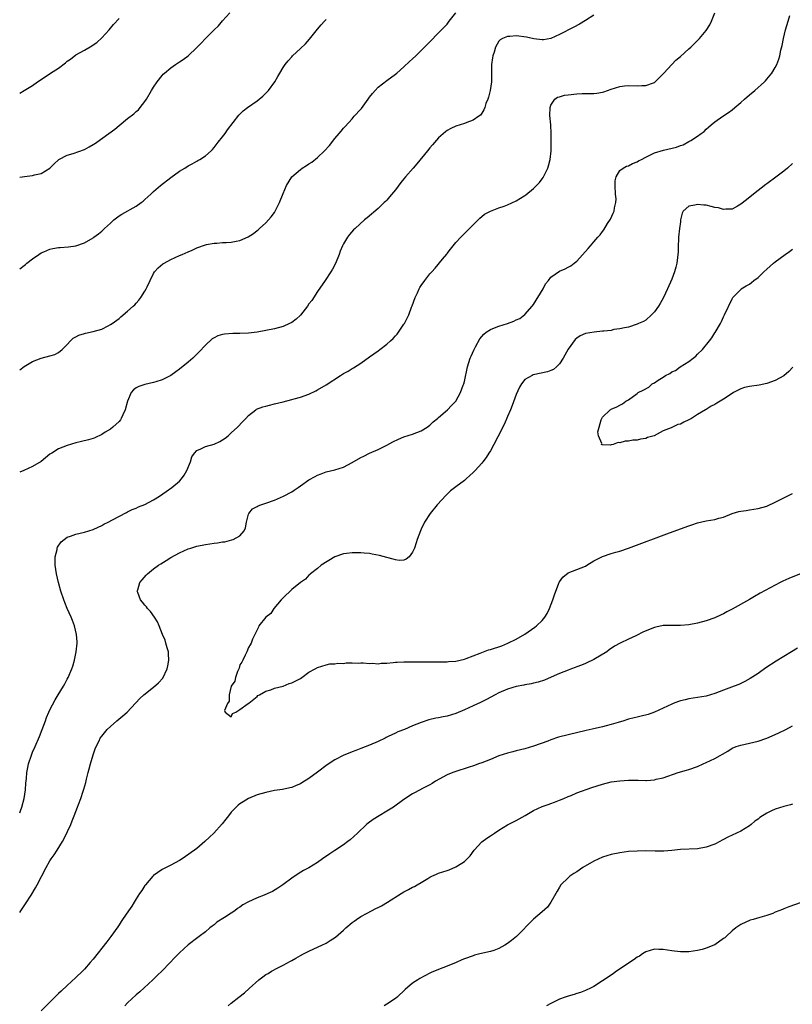
# Model space of a CAD drawing. Units: inches. Extents: x 2505000 to 2508000, y 1560000 to 1563000.
# Drawn here: x 2505000 to 2505179, y 1561999 to 1562227 of the extents above; entities that cross this region are included whole.
import ezdxf

# ---------------------------------------------------------------- set-up
doc = ezdxf.new("R2010")
doc.units = ezdxf.units.IN
doc.header["$MEASUREMENT"] = 0
doc.layers.add('LD25051560_10ft', color=93, linetype='Continuous')

msp = doc.modelspace()

# ---------------------------------------------------------------- linework, layer by layer
at = {"layer": 'LD25051560_10ft'}
for points, elevation in [([(2505000, 1562190.87), (2505001.09, 1562191.09), (2505003, 1562191.29), (2505003.42, 1562191.42), (2505005, 1562191.74), (2505006.99, 1562193.01), (2505007.98, 1562194.02), (2505009, 1562194.95), (2505009.08, 1562195), (2505011, 1562195.99), (2505012.4, 1562196.4), (2505015, 1562197.34), (2505016.11, 1562197.89), (2505017, 1562198.44), (2505017.36, 1562198.64), (2505017.83, 1562199), (2505022, 1562202), (2505023, 1562202.85), (2505025, 1562204.47), (2505026.42, 1562205.58), (2505027, 1562206.08), (2505027.49, 1562206.51), (2505027.9, 1562207), (2505029, 1562208.44), (2505029.37, 1562209), (2505030.54, 1562211), (2505031, 1562211.75), (2505031.85, 1562213), (2505033, 1562214.45), (2505033.26, 1562214.74), (2505033.52, 1562215), (2505035, 1562216.22), (2505036.11, 1562217), (2505037, 1562217.58), (2505037.84, 1562218.16), (2505039, 1562219), (2505041, 1562220.91), (2505042.03, 1562221.96), (2505043, 1562223), (2505045.06, 1562225), (2505046.02, 1562225.98), (2505047, 1562227.13), (2505048.69, 1562229)], 7080), ([(2505000, 1562043.65), (2505000.16, 1562044.16), (2505000.51, 1562045), (2505001.01, 1562046.99), (2505001.33, 1562049), (2505001.44, 1562050.57), (2505001.59, 1562051.59), (2505001.67, 1562053), (2505001.85, 1562054.15), (2505002.07, 1562055), (2505002.72, 1562057), (2505003, 1562057.72), (2505003.59, 1562059), (2505004.62, 1562061.38), (2505005.24, 1562063), (2505005.94, 1562065), (2505006.23, 1562065.77), (2505006.74, 1562067), (2505007, 1562067.53), (2505008.19, 1562069.81), (2505008.94, 1562071), (2505010.17, 1562073), (2505010.44, 1562073.56), (2505011, 1562074.61), (2505011.23, 1562075), (2505012.1, 1562077), (2505012.32, 1562077.68), (2505012.71, 1562079), (2505013.1, 1562081), (2505013.28, 1562083), (2505013.28, 1562083.28), (2505013.18, 1562085), (2505012.7, 1562087), (2505012.2, 1562088.2), (2505011.91, 1562089), (2505011.01, 1562091.01), (2505010.42, 1562092.42), (2505010.2, 1562093), (2505009.54, 1562095), (2505009.01, 1562097), (2505008.56, 1562099), (2505008.25, 1562101), (2505008.21, 1562101.79), (2505008.24, 1562103), (2505008.67, 1562104.67), (2505008.71, 1562105), (2505008.79, 1562105.21), (2505009.58, 1562106.42), (2505010.28, 1562107), (2505011, 1562107.49), (2505011.73, 1562107.73), (2505013, 1562108.19), (2505015, 1562108.65), (2505017, 1562109.29), (2505018.16, 1562109.84), (2505019, 1562110.22), (2505019.49, 1562110.51), (2505020.52, 1562111), (2505021.52, 1562111.52), (2505024.74, 1562113.26), (2505025, 1562113.36), (2505026.06, 1562113.94), (2505027, 1562114.26), (2505027.49, 1562114.51), (2505029, 1562115.09), (2505031, 1562116.13), (2505032.4, 1562117), (2505033.91, 1562118.09), (2505035.21, 1562119), (2505037, 1562120.52), (2505037.47, 1562121), (2505038.12, 1562121.88), (2505038.74, 1562123), (2505039.52, 1562125), (2505039.88, 1562126.12), (2505040.48, 1562127), (2505041, 1562127.58), (2505041.95, 1562127.95), (2505043, 1562128.51), (2505045, 1562129.05), (2505046.35, 1562129.65), (2505047, 1562130.05), (2505047.56, 1562130.44), (2505048.26, 1562131), (2505049, 1562131.65), (2505050.43, 1562133), (2505051.67, 1562134.33), (2505052.34, 1562135), (2505053, 1562135.71), (2505054.65, 1562137), (2505054.86, 1562137.14), (2505056.3, 1562137.7), (2505057, 1562137.86), (2505057.88, 1562138.12), (2505059, 1562138.37), (2505061, 1562138.9), (2505063, 1562139.39), (2505063.57, 1562139.57), (2505065, 1562139.94), (2505067, 1562140.68), (2505068.58, 1562141.42), (2505069, 1562141.62), (2505071, 1562142.81), (2505074.33, 1562145), (2505075, 1562145.4), (2505076.04, 1562145.96), (2505077, 1562146.57), (2505077.28, 1562146.72), (2505079, 1562147.84), (2505081, 1562149.25), (2505082.04, 1562149.96), (2505083, 1562150.69), (2505083.44, 1562151), (2505085, 1562152.24), (2505085.91, 1562153), (2505086.47, 1562153.53), (2505087, 1562154.13), (2505087.43, 1562154.57), (2505087.76, 1562155), (2505089, 1562156.82), (2505089.11, 1562157), (2505089.77, 1562158.23), (2505090.1, 1562159), (2505090.77, 1562160.77), (2505090.91, 1562161.09), (2505091.61, 1562163), (2505092.15, 1562164.15), (2505092.53, 1562165), (2505092.69, 1562165.31), (2505093, 1562165.8), (2505093.82, 1562167), (2505095, 1562168.48), (2505095.44, 1562169), (2505096.21, 1562169.79), (2505097.93, 1562171.93), (2505098.9, 1562173.1), (2505099, 1562173.25), (2505099.81, 1562174.19), (2505100.4, 1562175), (2505101, 1562175.76), (2505102.17, 1562177), (2505103, 1562177.86), (2505103.58, 1562178.42), (2505105, 1562179.89), (2505106.57, 1562181.43), (2505107, 1562181.8), (2505107.68, 1562182.32), (2505109, 1562183.06), (2505111, 1562183.8), (2505112.22, 1562184.22), (2505113, 1562184.52), (2505115, 1562185.42), (2505116, 1562186), (2505117, 1562186.62), (2505117.22, 1562186.78), (2505119, 1562188.25), (2505120.35, 1562189.65), (2505121, 1562190.54), (2505121.21, 1562190.79), (2505121.32, 1562191), (2505121.58, 1562191.58), (2505122.3, 1562193), (2505122.48, 1562193.52), (2505122.84, 1562195), (2505123.07, 1562197), (2505123.12, 1562198.88), (2505123.1, 1562199.1), (2505123.07, 1562201), (2505122.97, 1562203), (2505122.8, 1562205.2), (2505122.82, 1562207), (2505123, 1562207.59), (2505123.9, 1562209), (2505124.57, 1562209.44), (2505125, 1562209.53), (2505126.14, 1562209.86), (2505127, 1562210), (2505129, 1562210.24), (2505130.26, 1562210.26), (2505131.75, 1562210.25), (2505133, 1562210.28), (2505133.65, 1562210.35), (2505135, 1562210.61), (2505135.31, 1562210.69), (2505137, 1562211.29), (2505139, 1562211.94), (2505140.04, 1562212.04), (2505141, 1562212.15), (2505143, 1562212.05), (2505144.12, 1562212.12), (2505145, 1562212.1), (2505146.77, 1562212.77), (2505147, 1562212.84), (2505147.19, 1562213), (2505148.11, 1562213.89), (2505149, 1562214.81), (2505149.14, 1562215), (2505151, 1562217), (2505151.98, 1562218.02), (2505153, 1562218.87), (2505155, 1562220.65), (2505155.41, 1562221), (2505156.2, 1562221.8), (2505157.46, 1562223), (2505159, 1562224.89), (2505159.8, 1562226.2), (2505160.21, 1562227), (2505161.02, 1562229)], 7040), ([(2505000, 1562146.28), (2505001, 1562147.04), (2505003, 1562148.19), (2505005, 1562148.95), (2505007, 1562149.5), (2505008.14, 1562149.86), (2505009, 1562150.27), (2505009.82, 1562151), (2505011, 1562152.15), (2505011.78, 1562153), (2505012.39, 1562153.61), (2505013, 1562153.94), (2505013.66, 1562154.34), (2505015, 1562154.7), (2505015.22, 1562154.78), (2505017, 1562155.12), (2505019, 1562155.72), (2505020.5, 1562156.5), (2505021, 1562156.74), (2505021.38, 1562157), (2505023, 1562158.18), (2505023.46, 1562158.54), (2505025, 1562159.83), (2505026.29, 1562161), (2505026.66, 1562161.34), (2505027, 1562161.74), (2505027.6, 1562162.4), (2505028.06, 1562163), (2505029, 1562164.47), (2505029.3, 1562165), (2505029.52, 1562165.52), (2505030.2, 1562167), (2505031, 1562168.61), (2505031.23, 1562169), (2505032.06, 1562169.94), (2505033.17, 1562170.83), (2505033.46, 1562171), (2505035, 1562171.8), (2505037, 1562172.73), (2505037.64, 1562173), (2505039, 1562173.63), (2505039.97, 1562174.03), (2505041, 1562174.51), (2505043, 1562175.23), (2505043.27, 1562175.27), (2505045, 1562175.61), (2505045.63, 1562175.63), (2505047, 1562175.75), (2505047.79, 1562175.79), (2505049, 1562175.88), (2505050.1, 1562176.1), (2505051, 1562176.25), (2505052.94, 1562177.06), (2505054.16, 1562177.84), (2505055, 1562178.55), (2505055.26, 1562178.74), (2505055.56, 1562179), (2505057, 1562180.36), (2505057.62, 1562181), (2505058.26, 1562181.74), (2505059, 1562182.7), (2505059.12, 1562182.88), (2505059.2, 1562183), (2505060.2, 1562185), (2505061, 1562187.12), (2505061.78, 1562189), (2505063.01, 1562190.99), (2505065, 1562192.7), (2505065.41, 1562193), (2505066.42, 1562193.58), (2505067, 1562193.98), (2505067.64, 1562194.36), (2505069, 1562195.48), (2505070.59, 1562197), (2505071.75, 1562198.25), (2505073, 1562199.83), (2505073.98, 1562201), (2505074.43, 1562201.57), (2505075, 1562202.25), (2505075.35, 1562202.65), (2505077, 1562204.4), (2505077.5, 1562205), (2505079, 1562206.65), (2505079.16, 1562206.84), (2505079.92, 1562207.92), (2505080.72, 1562209), (2505081, 1562209.43), (2505081.7, 1562210.3), (2505082.3, 1562211), (2505083, 1562211.77), (2505085, 1562213.33), (2505087, 1562214.75), (2505087.31, 1562215), (2505089, 1562216.44), (2505090.31, 1562217.69), (2505091, 1562218.3), (2505091.74, 1562219), (2505093, 1562220.23), (2505099, 1562226.37), (2505099.47, 1562227), (2505101, 1562228.94)], 7060), ([(2505133, 1562228.4), (2505131, 1562227.19), (2505129.65, 1562226.35), (2505128.37, 1562225.63), (2505125, 1562223.92), (2505123.01, 1562222.99), (2505121.31, 1562222.69), (2505121, 1562222.68), (2505119.08, 1562222.92), (2505117.34, 1562223.34), (2505115, 1562223.65), (2505113.5, 1562223.5), (2505113, 1562223.52), (2505111.84, 1562223), (2505111.29, 1562222.71), (2505111, 1562222.37), (2505110.17, 1562221), (2505109.85, 1562219.85), (2505109.55, 1562219), (2505109.48, 1562218.52), (2505109.3, 1562217), (2505109.23, 1562213), (2505108.95, 1562211), (2505108.55, 1562209.45), (2505108.39, 1562209), (2505107.99, 1562207.99), (2505107.69, 1562207), (2505107.51, 1562206.49), (2505107, 1562205.69), (2505106.7, 1562205.3), (2505106.31, 1562205), (2505105, 1562204.07), (2505103.56, 1562203.56), (2505103, 1562203.33), (2505101, 1562202.72), (2505099.84, 1562202.16), (2505099, 1562201.72), (2505098.59, 1562201.41), (2505097, 1562199.99), (2505095.62, 1562198.38), (2505095, 1562197.7), (2505094.45, 1562197), (2505092.01, 1562193.99), (2505091.12, 1562193), (2505089.35, 1562191), (2505089, 1562190.54), (2505088.3, 1562189.7), (2505087, 1562187.98), (2505085.66, 1562186.34), (2505085, 1562185.6), (2505084.71, 1562185.29), (2505084.42, 1562185), (2505083, 1562183.64), (2505080.49, 1562181.51), (2505079.88, 1562181), (2505077.68, 1562179), (2505077.33, 1562178.67), (2505076.38, 1562177.62), (2505075.9, 1562177), (2505075, 1562175.45), (2505074.79, 1562175), (2505074.25, 1562173.75), (2505073.99, 1562173), (2505073.11, 1562170.89), (2505072.43, 1562169.57), (2505072.09, 1562169), (2505070.76, 1562167), (2505069, 1562164.45), (2505067.63, 1562162.37), (2505067, 1562161.53), (2505066.63, 1562161), (2505065.05, 1562158.95), (2505064.01, 1562157.99), (2505063, 1562157.25), (2505062.51, 1562157), (2505061, 1562156.35), (2505059, 1562155.79), (2505057, 1562155.37), (2505055.03, 1562155.03), (2505053, 1562154.79), (2505051, 1562154.68), (2505049.33, 1562154.67), (2505047.45, 1562154.55), (2505047, 1562154.48), (2505045.87, 1562154.13), (2505045, 1562153.71), (2505044.58, 1562153.42), (2505043, 1562151.96), (2505041.59, 1562150.41), (2505040.59, 1562149.41), (2505040.11, 1562149), (2505039, 1562148.05), (2505037, 1562146.44), (2505036.19, 1562145.81), (2505035, 1562144.96), (2505033, 1562143.95), (2505031.51, 1562143.51), (2505031, 1562143.32), (2505029, 1562142.86), (2505027.57, 1562142.43), (2505027, 1562142.07), (2505026.33, 1562141.67), (2505025.79, 1562141), (2505025, 1562139.05), (2505024.43, 1562137), (2505023.86, 1562135.86), (2505023.48, 1562135), (2505023.31, 1562134.69), (2505023, 1562134.32), (2505021.59, 1562133), (2505021, 1562132.53), (2505019.81, 1562131.81), (2505019, 1562131.29), (2505017.44, 1562130.56), (2505017, 1562130.4), (2505015.94, 1562130.06), (2505014.35, 1562129.65), (2505013, 1562129.35), (2505011, 1562128.78), (2505009, 1562127.99), (2505007.41, 1562127), (2505007, 1562126.72), (2505004.97, 1562125.03), (2505003, 1562123.92), (2505000.92, 1562123), (2505000, 1562122.56)], 7050), ([(2505000, 1562020.56), (2505000.28, 1562021), (2505001.37, 1562022.63), (2505002.64, 1562024.64), (2505003.67, 1562026.33), (2505004.05, 1562027), (2505006.11, 1562031), (2505007, 1562032.53), (2505007.3, 1562033), (2505008.02, 1562033.98), (2505008.64, 1562035), (2505009.91, 1562037), (2505010.31, 1562037.69), (2505011.84, 1562041), (2505012.16, 1562041.84), (2505012.64, 1562043), (2505013.41, 1562045), (2505013.62, 1562045.62), (2505014.15, 1562047), (2505014.71, 1562048.71), (2505014.87, 1562049.13), (2505015.3, 1562050.7), (2505015.45, 1562051.45), (2505015.84, 1562053), (2505016.1, 1562053.9), (2505016.39, 1562055), (2505017, 1562057.13), (2505017.47, 1562058.53), (2505017.68, 1562059), (2505018.38, 1562060.38), (2505018.67, 1562061), (2505019, 1562061.46), (2505020.27, 1562063), (2505021, 1562063.69), (2505022.51, 1562065), (2505023.89, 1562066.11), (2505024.87, 1562067), (2505027.85, 1562070.15), (2505028.75, 1562071), (2505031, 1562072.76), (2505032.18, 1562073.82), (2505033.12, 1562074.88), (2505034.17, 1562077), (2505034.29, 1562077.71), (2505034.56, 1562079), (2505034.5, 1562080.5), (2505034.43, 1562081), (2505034.15, 1562081.85), (2505033.86, 1562083), (2505033.67, 1562083.67), (2505033.11, 1562085), (2505032.31, 1562087), (2505031.9, 1562087.9), (2505031.23, 1562089), (2505030.3, 1562090.3), (2505029.61, 1562091), (2505029.36, 1562091.36), (2505029, 1562091.74), (2505028.44, 1562092.44), (2505027.94, 1562093), (2505027.33, 1562094.67), (2505027.23, 1562095), (2505027.35, 1562095.35), (2505027.83, 1562097), (2505028.34, 1562097.66), (2505029.3, 1562098.7), (2505029.59, 1562099), (2505031, 1562100.15), (2505032.16, 1562101), (2505032.66, 1562101.34), (2505033.89, 1562102.11), (2505035, 1562102.78), (2505037, 1562103.88), (2505039, 1562104.79), (2505039.62, 1562105), (2505041, 1562105.42), (2505043, 1562105.81), (2505044.05, 1562105.95), (2505045, 1562106.1), (2505045.81, 1562106.19), (2505047, 1562106.41), (2505047.53, 1562106.47), (2505049.13, 1562106.87), (2505049.47, 1562107), (2505051, 1562107.85), (2505051.95, 1562109), (2505052.28, 1562109.72), (2505052.53, 1562111), (2505053, 1562112.84), (2505053.05, 1562113), (2505053.92, 1562114.08), (2505055, 1562114.63), (2505055.22, 1562114.78), (2505055.84, 1562115), (2505057, 1562115.36), (2505059, 1562116.07), (2505061.1, 1562117), (2505063, 1562118.05), (2505063.6, 1562118.4), (2505064.49, 1562119), (2505065, 1562119.39), (2505067, 1562120.78), (2505068.41, 1562121.59), (2505069, 1562121.9), (2505069.79, 1562122.21), (2505071, 1562122.64), (2505073, 1562123.1), (2505075, 1562123.73), (2505077, 1562124.78), (2505079, 1562125.95), (2505079.69, 1562126.31), (2505081.05, 1562126.95), (2505083, 1562127.84), (2505085, 1562128.81), (2505086.43, 1562129.57), (2505087.76, 1562130.24), (2505089, 1562130.77), (2505091, 1562131.41), (2505093, 1562132.14), (2505094.35, 1562133), (2505095, 1562133.48), (2505095.76, 1562134.24), (2505096.73, 1562135), (2505097, 1562135.25), (2505099.05, 1562137), (2505100.02, 1562137.98), (2505101, 1562139.01), (2505102.1, 1562141), (2505102.72, 1562142.72), (2505102.85, 1562143), (2505103, 1562143.58), (2505103.72, 1562147), (2505104.34, 1562149), (2505104.54, 1562149.46), (2505105.16, 1562150.84), (2505105.57, 1562151.57), (2505106.57, 1562153.43), (2505107.46, 1562154.54), (2505108.07, 1562155), (2505109, 1562155.64), (2505109.99, 1562155.99), (2505111, 1562156.41), (2505113, 1562157.03), (2505114.45, 1562157.55), (2505115, 1562157.84), (2505115.82, 1562158.18), (2505117, 1562159.13), (2505118.72, 1562161), (2505119, 1562161.38), (2505121.2, 1562165), (2505121.81, 1562166.19), (2505122.47, 1562167), (2505123, 1562167.75), (2505125, 1562169.15), (2505126.31, 1562169.69), (2505127, 1562170.06), (2505127.63, 1562170.37), (2505128.45, 1562171), (2505129, 1562171.46), (2505131.65, 1562174.35), (2505132.19, 1562175), (2505133, 1562175.9), (2505133.93, 1562177), (2505134.44, 1562177.56), (2505135, 1562178.35), (2505135.28, 1562178.72), (2505136.14, 1562180.14), (2505136.81, 1562181.19), (2505137.47, 1562182.53), (2505137.64, 1562183), (2505137.77, 1562183.77), (2505138.08, 1562185), (2505138.11, 1562185.89), (2505138.02, 1562187), (2505137.89, 1562189), (2505137.91, 1562190.09), (2505138.14, 1562191), (2505139, 1562192.44), (2505139.74, 1562193), (2505140.55, 1562193.45), (2505141, 1562193.54), (2505141.9, 1562194.1), (2505143, 1562194.45), (2505143.33, 1562194.67), (2505144.03, 1562195), (2505145, 1562195.55), (2505147, 1562196.51), (2505149.13, 1562197.13), (2505152.15, 1562197.85), (2505153, 1562198.21), (2505153.62, 1562198.38), (2505155, 1562199.13), (2505155.41, 1562199.41), (2505157, 1562200.37), (2505157.79, 1562201), (2505158.49, 1562201.51), (2505159, 1562202), (2505159.54, 1562202.46), (2505160.11, 1562203), (2505161, 1562203.7), (2505162.82, 1562205), (2505164.13, 1562205.87), (2505165, 1562206.5), (2505165.61, 1562207), (2505167, 1562208.21), (2505167.88, 1562209), (2505169, 1562209.98), (2505170.25, 1562211), (2505172.51, 1562213), (2505172.76, 1562213.24), (2505173, 1562213.57), (2505174.21, 1562215), (2505175, 1562216.28), (2505175.35, 1562217), (2505175.8, 1562218.2), (2505176.05, 1562219), (2505176.31, 1562220.31), (2505176.61, 1562221.39), (2505176.89, 1562223), (2505177.36, 1562225), (2505177.96, 1562227), (2505178.34, 1562228.34)], 7030), ([(2505000, 1562210.34), (2505001.07, 1562211), (2505003, 1562212.14), (2505004.15, 1562213), (2505005, 1562213.53), (2505007.17, 1562215), (2505009, 1562216.17), (2505010.62, 1562217.38), (2505011, 1562217.74), (2505011.76, 1562218.24), (2505013, 1562219.23), (2505015, 1562220.33), (2505016.69, 1562221.31), (2505017, 1562221.53), (2505017.88, 1562222.12), (2505019, 1562223.14), (2505020.69, 1562225), (2505021.71, 1562226.29), (2505023, 1562227.67)], 7090), ([(2505000, 1562169.65), (2505001, 1562170.46), (2505001.31, 1562170.69), (2505001.69, 1562171), (2505003, 1562171.98), (2505004.46, 1562173), (2505005, 1562173.34), (2505005.59, 1562173.59), (2505007, 1562174.23), (2505007.64, 1562174.36), (2505009, 1562174.59), (2505009.4, 1562174.6), (2505011.27, 1562174.73), (2505013, 1562175.02), (2505015, 1562175.71), (2505017, 1562176.84), (2505017.19, 1562177), (2505018.24, 1562177.76), (2505019, 1562178.36), (2505019.33, 1562178.67), (2505019.66, 1562179), (2505021, 1562180.27), (2505021.8, 1562181), (2505023, 1562181.94), (2505023.64, 1562182.36), (2505027, 1562184.22), (2505028.13, 1562185), (2505028.62, 1562185.38), (2505029, 1562185.71), (2505029.67, 1562186.33), (2505030.38, 1562187), (2505031, 1562187.57), (2505032.62, 1562189), (2505035, 1562190.85), (2505037, 1562192.26), (2505038.25, 1562193), (2505039, 1562193.49), (2505039.98, 1562194.02), (2505041, 1562194.62), (2505041.26, 1562194.74), (2505041.7, 1562195), (2505043, 1562195.88), (2505044.32, 1562197), (2505044.66, 1562197.34), (2505045, 1562197.74), (2505045.98, 1562199), (2505047, 1562200.27), (2505047.56, 1562201), (2505048.15, 1562201.85), (2505050.73, 1562205.27), (2505051.76, 1562206.24), (2505052.77, 1562207), (2505055, 1562208.58), (2505056.34, 1562209.66), (2505057, 1562210.36), (2505057.34, 1562210.66), (2505057.61, 1562211), (2505059.07, 1562213), (2505059.81, 1562214.19), (2505060.21, 1562215), (2505061, 1562216.28), (2505061.49, 1562217), (2505062.19, 1562217.81), (2505063, 1562218.77), (2505063.21, 1562219), (2505065, 1562220.71), (2505066.19, 1562221.81), (2505067.14, 1562222.86), (2505069, 1562225.21), (2505069.83, 1562226.17), (2505070.61, 1562227), (2505071, 1562227.4)], 7070), ([(2505179, 1562194.06), (2505177.84, 1562193), (2505177, 1562192.32), (2505175.13, 1562190.87), (2505173, 1562189.36), (2505172.77, 1562189.23), (2505169.91, 1562187), (2505168.33, 1562185.67), (2505167, 1562184.61), (2505166.21, 1562184.21), (2505165, 1562183.5), (2505163.51, 1562183.51), (2505163, 1562183.41), (2505161.8, 1562183.8), (2505161, 1562183.9), (2505160.14, 1562184.14), (2505159, 1562184.41), (2505158.42, 1562184.42), (2505157, 1562184.59), (2505156.38, 1562184.38), (2505155, 1562184.17), (2505153.66, 1562183), (2505153.4, 1562182.6), (2505153.07, 1562181), (2505153, 1562180.53), (2505152.81, 1562179), (2505152.59, 1562177), (2505152.55, 1562176.55), (2505152.48, 1562175), (2505152.46, 1562173.54), (2505152.42, 1562173), (2505152.31, 1562172.31), (2505152.18, 1562171), (2505151.96, 1562170.04), (2505151.63, 1562169), (2505151, 1562167.26), (2505150.03, 1562165), (2505149.1, 1562163), (2505148.34, 1562161.66), (2505147.91, 1562161), (2505147, 1562159.69), (2505146.29, 1562159), (2505145, 1562157.79), (2505144.5, 1562157.5), (2505143.32, 1562157), (2505143, 1562156.82), (2505141, 1562156.18), (2505140.04, 1562156.04), (2505139, 1562155.74), (2505137.59, 1562155.59), (2505137, 1562155.41), (2505135.27, 1562155.27), (2505135, 1562155.2), (2505133.03, 1562155.03), (2505131, 1562154.66), (2505129.84, 1562154.16), (2505129, 1562153.63), (2505128.67, 1562153.33), (2505127, 1562151.05), (2505125.9, 1562149), (2505125, 1562147.64), (2505124.34, 1562147), (2505123.62, 1562146.38), (2505123, 1562146.11), (2505122.21, 1562145.8), (2505118.9, 1562145.1), (2505118.68, 1562145), (2505117, 1562144.01), (2505116.19, 1562143), (2505115.72, 1562142.28), (2505115, 1562140.59), (2505114.02, 1562137.98), (2505113.64, 1562137), (2505113, 1562135.45), (2505112.25, 1562133.75), (2505110.73, 1562130.73), (2505109.81, 1562129), (2505109, 1562127.54), (2505108.68, 1562127), (2505108.01, 1562125.99), (2505107.26, 1562125), (2505107, 1562124.68), (2505105.51, 1562123), (2505105, 1562122.46), (2505104.23, 1562121.77), (2505103.41, 1562121), (2505103, 1562120.65), (2505101, 1562119.18), (2505099.78, 1562118.22), (2505098.77, 1562117.23), (2505096.71, 1562115), (2505095.09, 1562113), (2505093.76, 1562111), (2505093, 1562109.37), (2505092.79, 1562109), (2505092.03, 1562107), (2505091.81, 1562106.19), (2505091.41, 1562105), (2505091, 1562104.02), (2505090.19, 1562103), (2505089.54, 1562102.46), (2505089, 1562102.22), (2505087.86, 1562102.14), (2505087, 1562102.25), (2505086.46, 1562102.46), (2505085, 1562102.8), (2505083.29, 1562103.29), (2505081.61, 1562103.61), (2505081, 1562103.7), (2505079.8, 1562103.8), (2505079, 1562103.87), (2505077, 1562103.86), (2505075.7, 1562103.7), (2505075, 1562103.63), (2505072.95, 1562103), (2505069.84, 1562101), (2505069, 1562100.27), (2505067.31, 1562099), (2505067.16, 1562098.84), (2505067, 1562098.73), (2505066.19, 1562097.81), (2505065, 1562097), (2505063, 1562095.38), (2505061, 1562093.5), (2505060.78, 1562093.23), (2505060.56, 1562093), (2505058.86, 1562091), (2505058.14, 1562089.86), (2505057.02, 1562089), (2505055.35, 1562087), (2505055.3, 1562086.7), (2505055, 1562086.07), (2505054.43, 1562085), (2505053.91, 1562083.91), (2505053.59, 1562083), (2505053.41, 1562082.59), (2505053, 1562081.99), (2505052.62, 1562081), (2505052.22, 1562080.22), (2505051.64, 1562079), (2505051.45, 1562078.55), (2505051, 1562077.93), (2505050.79, 1562077.21), (2505050.42, 1562076.42), (2505049.95, 1562075), (2505049.83, 1562074.17), (2505049, 1562072.98), (2505048.53, 1562071), (2505048.48, 1562069.52), (2505048.11, 1562069), (2505047.4, 1562067.4), (2505047.57, 1562067), (2505049, 1562065.9), (2505049.3, 1562066.7), (2505050.09, 1562067), (2505051, 1562067.61), (2505052.95, 1562069), (2505052.97, 1562069.03), (2505053, 1562069.03), (2505053.1, 1562069.1), (2505055, 1562070.64), (2505055.16, 1562070.84), (2505055.53, 1562071), (2505057, 1562071.88), (2505058.18, 1562072.18), (2505059, 1562072.56), (2505061, 1562073.02), (2505062.39, 1562073.61), (2505063, 1562073.78), (2505065, 1562074.81), (2505065.34, 1562075), (2505067, 1562076.25), (2505068.4, 1562077), (2505069, 1562077.36), (2505071, 1562077.97), (2505071.85, 1562078.15), (2505073, 1562078.16), (2505073.7, 1562078.3), (2505075, 1562078.29), (2505075.59, 1562078.41), (2505077, 1562078.44), (2505078.37, 1562078.37), (2505079, 1562078.42), (2505079.57, 1562078.43), (2505081, 1562078.25), (2505081.7, 1562078.3), (2505083, 1562078.19), (2505083.69, 1562078.31), (2505085, 1562078.35), (2505086.46, 1562078.46), (2505087, 1562078.54), (2505087.42, 1562078.58), (2505089, 1562078.65), (2505091.33, 1562078.67), (2505097, 1562078.66), (2505099, 1562078.67), (2505099.29, 1562078.71), (2505101, 1562078.82), (2505103, 1562079.28), (2505103.41, 1562079.41), (2505106.65, 1562080.65), (2505107, 1562080.8), (2505108.6, 1562081.4), (2505109, 1562081.51), (2505111.63, 1562082.37), (2505113.06, 1562082.94), (2505115, 1562083.9), (2505117, 1562085.06), (2505119.34, 1562086.66), (2505119.72, 1562087), (2505121, 1562088.25), (2505121.59, 1562089), (2505122.14, 1562089.86), (2505122.69, 1562091), (2505123.47, 1562093), (2505123.83, 1562094.17), (2505124.88, 1562096.88), (2505124.94, 1562097.06), (2505125, 1562097.16), (2505125.76, 1562098.24), (2505127, 1562099.27), (2505131, 1562100.81), (2505131.35, 1562101), (2505133, 1562102.01), (2505135, 1562103.04), (2505137, 1562103.71), (2505138.04, 1562104.04), (2505139, 1562104.31), (2505140.98, 1562105), (2505150.51, 1562108.51), (2505155, 1562110.13), (2505155.65, 1562110.35), (2505157, 1562110.81), (2505159, 1562111.29), (2505161, 1562111.63), (2505161.89, 1562111.89), (2505163, 1562112.17), (2505165, 1562112.97), (2505166.57, 1562113.43), (2505167, 1562113.54), (2505168.27, 1562113.73), (2505169, 1562113.82), (2505170.01, 1562113.99), (2505171, 1562114.13), (2505173, 1562114.72), (2505173.19, 1562114.81), (2505175, 1562115.64), (2505177.74, 1562117), (2505179, 1562117.66)], 7020), ([(2505179.09, 1562146.91), (2505178.13, 1562145.87), (2505177, 1562144.91), (2505175, 1562143.81), (2505173, 1562143.15), (2505171.24, 1562142.76), (2505169, 1562142.42), (2505167.84, 1562142.16), (2505167, 1562141.9), (2505165.29, 1562141), (2505165, 1562140.83), (2505163, 1562139.48), (2505161.47, 1562138.53), (2505161, 1562138.27), (2505160.15, 1562137.85), (2505159, 1562137.12), (2505158.92, 1562137.08), (2505158.82, 1562137), (2505157, 1562135.94), (2505155.6, 1562135), (2505155, 1562134.66), (2505153.81, 1562134.19), (2505153, 1562133.73), (2505152.39, 1562133.61), (2505151.21, 1562133), (2505150.84, 1562132.84), (2505149, 1562132.14), (2505146.95, 1562131), (2505145.43, 1562130.57), (2505145, 1562130.34), (2505143.75, 1562130.25), (2505143, 1562129.96), (2505141.98, 1562130.02), (2505141, 1562129.73), (2505140.21, 1562129.79), (2505139, 1562129.36), (2505138.59, 1562129.41), (2505137.46, 1562129), (2505137, 1562128.91), (2505136.85, 1562128.85), (2505135, 1562128.89), (2505134.86, 1562128.87), (2505134.74, 1562129), (2505134.8, 1562129.2), (2505134.01, 1562131), (2505133.92, 1562131.92), (2505134.22, 1562133), (2505134.66, 1562134.66), (2505134.79, 1562135), (2505135, 1562135.31), (2505136.77, 1562137), (2505136.92, 1562137.08), (2505137, 1562137.14), (2505138.32, 1562137.68), (2505139, 1562138.11), (2505139.58, 1562138.42), (2505140.36, 1562139), (2505141, 1562139.34), (2505143, 1562140.76), (2505143.26, 1562141), (2505144.42, 1562141.58), (2505145.7, 1562142.3), (2505146.46, 1562143), (2505147, 1562143.27), (2505147.9, 1562143.9), (2505149, 1562144.58), (2505149.56, 1562145), (2505150.54, 1562145.46), (2505151, 1562145.8), (2505151.87, 1562146.13), (2505152.98, 1562147), (2505155, 1562148.22), (2505155.98, 1562149), (2505156.59, 1562149.41), (2505157, 1562149.87), (2505158.13, 1562151), (2505159.76, 1562153), (2505160.29, 1562153.7), (2505161, 1562154.87), (2505161.06, 1562154.94), (2505162.33, 1562157), (2505162.55, 1562157.45), (2505163, 1562158.57), (2505163.17, 1562158.83), (2505163.25, 1562159), (2505165, 1562162.76), (2505165.18, 1562163), (2505167, 1562164.92), (2505167.1, 1562165), (2505168.27, 1562165.73), (2505169, 1562166.14), (2505169.48, 1562166.52), (2505170, 1562167), (2505171, 1562167.7), (2505172.31, 1562169), (2505173, 1562169.58), (2505174.59, 1562171), (2505175, 1562171.32), (2505177.29, 1562173), (2505178.3, 1562173.7), (2505179, 1562174.25)], 7010), ([(2505181, 1562099.08), (2505178.09, 1562097.91), (2505176.7, 1562097.3), (2505176.09, 1562097), (2505175, 1562096.43), (2505171.48, 1562094.52), (2505170.21, 1562093.79), (2505169, 1562093.09), (2505165, 1562090.82), (2505163.79, 1562090.21), (2505163, 1562089.76), (2505162.47, 1562089.53), (2505161, 1562088.84), (2505159, 1562088.14), (2505157, 1562087.62), (2505155, 1562087.23), (2505153, 1562087.05), (2505151.09, 1562087.09), (2505149, 1562087.05), (2505147.33, 1562086.67), (2505147, 1562086.6), (2505144.44, 1562085.56), (2505142.69, 1562084.69), (2505141, 1562083.91), (2505139.05, 1562082.95), (2505137.75, 1562082.25), (2505136.54, 1562081.46), (2505135.96, 1562081), (2505133, 1562079.21), (2505132.62, 1562079), (2505131.5, 1562078.5), (2505131, 1562078.25), (2505130.12, 1562077.88), (2505129, 1562077.45), (2505128.68, 1562077.32), (2505127.83, 1562077), (2505127, 1562076.73), (2505125, 1562075.93), (2505123.07, 1562075.07), (2505121.57, 1562074.43), (2505120.08, 1562073.92), (2505119, 1562073.7), (2505118.45, 1562073.55), (2505117, 1562073.34), (2505116.73, 1562073.27), (2505115, 1562072.95), (2505113, 1562072.32), (2505111, 1562071.46), (2505110.08, 1562071), (2505108.08, 1562069.92), (2505106.74, 1562069.26), (2505105, 1562068.43), (2505103, 1562067.53), (2505101, 1562066.71), (2505099, 1562066.08), (2505098.08, 1562065.92), (2505097, 1562065.66), (2505096.41, 1562065.59), (2505094.78, 1562065.22), (2505093, 1562064.63), (2505091, 1562063.81), (2505089.12, 1562063), (2505087.6, 1562062.4), (2505087, 1562062.15), (2505085.34, 1562061.33), (2505084.87, 1562061.13), (2505084.64, 1562061), (2505083, 1562060.22), (2505081, 1562059.36), (2505079, 1562058.57), (2505077.86, 1562058.14), (2505077, 1562057.79), (2505076.43, 1562057.57), (2505075.09, 1562057), (2505073, 1562055.95), (2505071.21, 1562054.79), (2505069, 1562053.07), (2505067, 1562051.62), (2505065.35, 1562050.65), (2505065, 1562050.38), (2505064, 1562050), (2505063, 1562049.56), (2505062.55, 1562049.45), (2505060.89, 1562049.11), (2505059, 1562048.82), (2505057, 1562048.41), (2505055, 1562047.81), (2505053, 1562046.96), (2505051.75, 1562046.25), (2505051, 1562045.79), (2505050.56, 1562045.44), (2505050.11, 1562045), (2505049, 1562043.83), (2505048.35, 1562043), (2505047.77, 1562042.23), (2505046.89, 1562041.11), (2505044.98, 1562039), (2505043.98, 1562038.02), (2505042.91, 1562037), (2505041, 1562035.42), (2505040.48, 1562035), (2505038.43, 1562033.57), (2505037.59, 1562033), (2505037, 1562032.63), (2505035, 1562031.53), (2505033, 1562030.52), (2505031, 1562029.15), (2505030.85, 1562029), (2505029.11, 1562027), (2505029, 1562026.86), (2505028.3, 1562025.7), (2505027.78, 1562025), (2505027, 1562023.78), (2505026.52, 1562023), (2505025.97, 1562022.03), (2505025.18, 1562021), (2505023.84, 1562019), (2505023.53, 1562018.47), (2505023, 1562017.72), (2505022.73, 1562017.27), (2505021.11, 1562015), (2505020.19, 1562013.81), (2505017, 1562009.78), (2505016.35, 1562009), (2505015, 1562007.49), (2505014.51, 1562007), (2505013, 1562005.52), (2505011, 1562003.66), (2505009.61, 1562002.39), (2505009, 1562001.79), (2505008.59, 1562001.41), (2505005, 1561997.82)], 7030), ([(2505180.17, 1562081.83), (2505178.74, 1562081), (2505175.17, 1562078.83), (2505172.78, 1562077.22), (2505171, 1562075.98), (2505169.2, 1562074.8), (2505167.92, 1562074.08), (2505166.57, 1562073.43), (2505165.48, 1562073), (2505163, 1562072.11), (2505161, 1562071.32), (2505159, 1562070.69), (2505157, 1562070.36), (2505155, 1562070.08), (2505154.12, 1562069.88), (2505153, 1562069.59), (2505152.55, 1562069.45), (2505151.36, 1562069), (2505151, 1562068.85), (2505149, 1562067.9), (2505147.01, 1562066.99), (2505145.53, 1562066.47), (2505143.95, 1562066.05), (2505143, 1562065.85), (2505142.33, 1562065.67), (2505141, 1562065.36), (2505140.74, 1562065.26), (2505139.9, 1562065), (2505138.63, 1562064.63), (2505137, 1562064.1), (2505135.85, 1562063.85), (2505135, 1562063.61), (2505133.24, 1562063.24), (2505131.22, 1562062.78), (2505127, 1562061.76), (2505124.82, 1562061.18), (2505123, 1562060.56), (2505122.28, 1562060.28), (2505119, 1562059.11), (2505117, 1562058.52), (2505115, 1562058.04), (2505114.19, 1562057.81), (2505113, 1562057.52), (2505111, 1562056.86), (2505109, 1562056.04), (2505107, 1562055.26), (2505106.25, 1562055), (2505105.35, 1562054.65), (2505103.86, 1562054.14), (2505101, 1562053.26), (2505100.32, 1562053), (2505099, 1562052.45), (2505096.33, 1562051), (2505095.52, 1562050.48), (2505095, 1562050.18), (2505094.2, 1562049.8), (2505093, 1562049.14), (2505092.9, 1562049.1), (2505091, 1562048.11), (2505089, 1562046.75), (2505086.59, 1562045), (2505085, 1562044.02), (2505083.25, 1562043), (2505081.89, 1562042.11), (2505080.71, 1562041.29), (2505080.35, 1562041), (2505078.26, 1562039), (2505076.56, 1562037.44), (2505075.99, 1562037), (2505075, 1562036.29), (2505073, 1562034.95), (2505071.86, 1562034.14), (2505070.16, 1562033), (2505069, 1562032.16), (2505067, 1562030.95), (2505065.72, 1562030.28), (2505064.48, 1562029.52), (2505063, 1562028.52), (2505060.97, 1562027), (2505059.8, 1562026.2), (2505058.51, 1562025.49), (2505057.46, 1562025), (2505056.64, 1562024.64), (2505055, 1562024), (2505052.84, 1562023), (2505051.67, 1562022.33), (2505051, 1562021.83), (2505050.48, 1562021.52), (2505049.79, 1562021), (2505049, 1562020.47), (2505047.46, 1562019.46), (2505045.65, 1562018.35), (2505045, 1562017.76), (2505044.56, 1562017.44), (2505044.06, 1562017), (2505043, 1562016.13), (2505041.57, 1562015), (2505041.23, 1562014.77), (2505039, 1562013.09), (2505037, 1562011.27), (2505035.89, 1562010.11), (2505034.88, 1562009), (2505032.89, 1562007), (2505031.92, 1562006.08), (2505030.81, 1562005), (2505027.79, 1562002.21), (2505027, 1562001.53), (2505025, 1561999.64), (2505024.36, 1561999)], 7040), ([(2505048.29, 1561999), (2505049, 1561999.61), (2505050.75, 1562001), (2505052.04, 1562001.96), (2505053.16, 1562003), (2505055.41, 1562005), (2505056.33, 1562005.67), (2505057, 1562006.19), (2505057.51, 1562006.49), (2505058.31, 1562007), (2505059.77, 1562007.77), (2505061, 1562008.36), (2505062.7, 1562009.3), (2505063, 1562009.5), (2505063.99, 1562010.01), (2505065, 1562010.63), (2505065.7, 1562011), (2505067, 1562011.65), (2505068.15, 1562012.15), (2505069.96, 1562013), (2505071, 1562013.52), (2505071.92, 1562014.08), (2505073.14, 1562014.86), (2505075, 1562016.49), (2505075.53, 1562017), (2505077, 1562018.25), (2505077.44, 1562018.56), (2505077.99, 1562019), (2505079, 1562019.63), (2505080.44, 1562020.44), (2505081.5, 1562021), (2505082.51, 1562021.49), (2505083, 1562021.78), (2505083.83, 1562022.17), (2505085.18, 1562023), (2505088.35, 1562025), (2505089, 1562025.39), (2505090.07, 1562025.93), (2505091, 1562026.44), (2505091.4, 1562026.6), (2505092.04, 1562027), (2505093, 1562027.54), (2505094.49, 1562028.49), (2505095, 1562028.79), (2505095.41, 1562029), (2505096.53, 1562029.47), (2505097, 1562029.69), (2505098, 1562030), (2505099, 1562030.35), (2505099.5, 1562030.5), (2505101, 1562031.13), (2505101.42, 1562031.42), (2505103, 1562032.41), (2505103.66, 1562033), (2505104.29, 1562033.71), (2505105.24, 1562035), (2505107, 1562036.96), (2505108.18, 1562037.82), (2505109, 1562038.35), (2505109.94, 1562039), (2505111, 1562039.66), (2505113, 1562040.86), (2505114.4, 1562041.6), (2505115, 1562041.89), (2505117.07, 1562043.07), (2505119, 1562044.21), (2505121, 1562045.13), (2505122.39, 1562045.61), (2505123, 1562045.84), (2505123.86, 1562046.14), (2505125, 1562046.58), (2505126.03, 1562047), (2505127, 1562047.44), (2505127.72, 1562047.72), (2505129, 1562048.28), (2505132.47, 1562049.53), (2505135, 1562050.35), (2505137, 1562050.82), (2505139, 1562051.1), (2505141, 1562051.24), (2505143.21, 1562051.21), (2505145, 1562051.14), (2505145.17, 1562051.17), (2505147, 1562051.3), (2505147.44, 1562051.44), (2505149, 1562051.81), (2505152.52, 1562053), (2505154.44, 1562053.56), (2505155, 1562053.74), (2505157, 1562054.44), (2505158.31, 1562055), (2505159, 1562055.3), (2505161, 1562056.27), (2505164.02, 1562057.98), (2505165, 1562058.63), (2505165.91, 1562059), (2505167, 1562059.37), (2505169, 1562059.77), (2505171, 1562060.26), (2505173, 1562060.97), (2505175, 1562061.84), (2505175.79, 1562062.21), (2505177.44, 1562063), (2505179, 1562063.79)], 7050), ([(2505179, 1562045.67), (2505178.49, 1562045.51), (2505177, 1562045.11), (2505175, 1562044.54), (2505174.1, 1562044.1), (2505173, 1562043.63), (2505171.41, 1562042.59), (2505171, 1562042.24), (2505170.26, 1562041.74), (2505169.41, 1562041), (2505169, 1562040.67), (2505167, 1562039.45), (2505165, 1562038.49), (2505163.97, 1562038.03), (2505163, 1562037.46), (2505162.68, 1562037.32), (2505162.12, 1562037), (2505161, 1562036.41), (2505159, 1562035.69), (2505157, 1562035.35), (2505153, 1562035.16), (2505151.05, 1562034.95), (2505149.19, 1562034.81), (2505147.19, 1562034.81), (2505145, 1562034.84), (2505143, 1562034.8), (2505141, 1562034.68), (2505139, 1562034.42), (2505137, 1562034.01), (2505135, 1562033.4), (2505133, 1562032.5), (2505130.42, 1562031), (2505129, 1562030.01), (2505128.37, 1562029.63), (2505127.42, 1562029), (2505127, 1562028.64), (2505125.35, 1562027), (2505125, 1562026.46), (2505124.49, 1562025.51), (2505124.17, 1562025), (2505123.02, 1562022.98), (2505122.2, 1562021.8), (2505121, 1562020.74), (2505119, 1562019.03), (2505115.02, 1562015), (2505113.93, 1562014.07), (2505113, 1562013.4), (2505112.37, 1562013), (2505111, 1562012.24), (2505109.8, 1562011.8), (2505109, 1562011.54), (2505106.55, 1562011), (2505105.32, 1562010.68), (2505105, 1562010.58), (2505103, 1562009.85), (2505102.39, 1562009.61), (2505101.06, 1562009), (2505099, 1562008.16), (2505097, 1562007.37), (2505095.33, 1562006.67), (2505095, 1562006.52), (2505092.69, 1562005.31), (2505092.18, 1562005), (2505091, 1562004.19), (2505089.28, 1562002.72), (2505087.44, 1562001), (2505087, 1562000.67), (2505085, 1561999.33), (2505084.39, 1561999)], 7060), ([(2505181, 1562022.87), (2505178.11, 1562021.89), (2505177, 1562021.44), (2505176.68, 1562021.32), (2505175, 1562020.63), (2505174.39, 1562020.39), (2505173, 1562019.93), (2505171.43, 1562019.43), (2505169.85, 1562019), (2505169.21, 1562018.79), (2505167, 1562017.83), (2505165.83, 1562017), (2505165, 1562016.36), (2505163.61, 1562015), (2505163.27, 1562014.73), (2505163, 1562014.53), (2505161, 1562013.11), (2505160.78, 1562013), (2505159, 1562012.31), (2505158.04, 1562012.04), (2505157, 1562011.78), (2505155, 1562011.48), (2505153.46, 1562011.46), (2505153, 1562011.44), (2505151.64, 1562011.64), (2505151, 1562011.7), (2505149, 1562012.05), (2505148.05, 1562012.05), (2505147, 1562012.07), (2505145, 1562011.47), (2505144.26, 1562011), (2505143.51, 1562010.49), (2505143, 1562010.21), (2505142.33, 1562009.67), (2505138.18, 1562007), (2505137.52, 1562006.49), (2505135.36, 1562005), (2505135, 1562004.73), (2505133, 1562003.48), (2505132.07, 1562003), (2505131.35, 1562002.65), (2505131, 1562002.54), (2505129.91, 1562002.09), (2505129, 1562001.83), (2505128.39, 1562001.61), (2505127, 1562001.22), (2505126.34, 1562001), (2505125, 1562000.49), (2505123, 1561999.54), (2505122.03, 1561999)], 7070)]:
    msp.add_lwpolyline(points, dxfattribs=dict(at, elevation=elevation))

doc.saveas('drawing.dxf')
